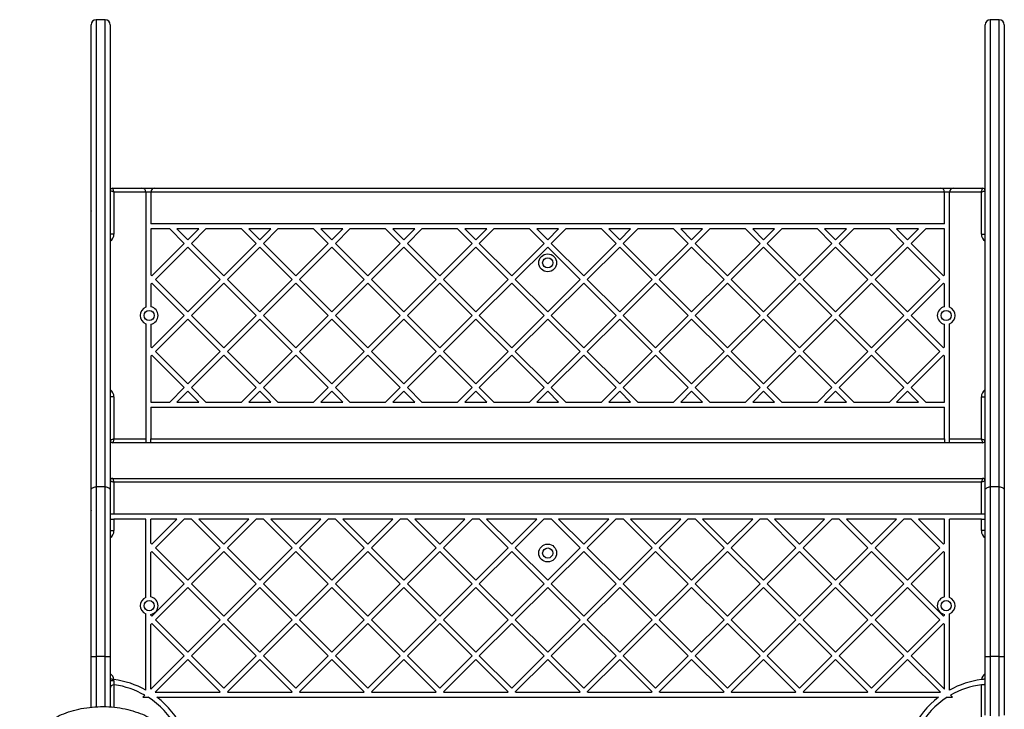
# Model space of a CAD drawing. Units: inches. Extents: x 42641 to 51743, y 30656 to 37285.
# Drawn here: x 45602 to 46376, y 35243 to 35785 of the extents above; entities that cross this region are included whole.
import ezdxf

# ---------------------------------------------------------------- set-up
doc = ezdxf.new("R2010")
doc.units = ezdxf.units.IN
doc.header["$MEASUREMENT"] = 0
doc.layers.add('001 MDP Equipment', color=5, linetype='Continuous')

# ---------------------------------------------------------------- blocks, each defined once
blk = doc.blocks.new('A$C1de1f4c5')
at = {"layer": '001 MDP Equipment', "linetype": 'Continuous', "lineweight": 25}
for p, q in [((-1307.35, 1564.63), (-1307.35, 1930.35)), ((-1296.35, 1934.35), (-1303.35, 1934.35)), ((-1303.35, 1934.35), (-1303.35, 1567.29)), ((-1296.35, 1567.29), (-1296.35, 1934.35)), ((-1292.34, 1930.35), (-1292.34, 1564.63)), ((-604.59, 1564.63), (-604.59, 1930.35)), ((-593.59, 1934.35), (-600.59, 1934.35)), ((-600.59, 1934.35), (-600.59, 1567.29)), ((-593.59, 1567.29), (-593.59, 1934.35)), ((-589.59, 1930.35), (-589.59, 1564.63)), ((-1290.35, 1801.98), (-1267.35, 1801.98)), ((-1289.35, 1798.98), (-1289.35, 1765.98)), ((-1264.35, 1798.98), (-1289.35, 1798.98)), ((-1267.35, 1801.98), (-1257.35, 1801.98)), ((-1264.35, 1798.98), (-1264.35, 1708.46)), ((-1260.35, 1798.98), (-1264.35, 1798.98)), ((-636.59, 1798.98), (-1260.35, 1798.98)), ((-1260.35, 1798.98), (-1260.35, 1773.98)), ((-1257.35, 1801.98), (-639.59, 1801.98)), ((-639.59, 1801.98), (-629.59, 1801.98)), ((-636.59, 1773.98), (-636.59, 1798.98)), ((-632.59, 1798.98), (-636.59, 1798.98)), ((-632.59, 1708.46), (-632.59, 1798.98)), ((-607.59, 1798.98), (-632.59, 1798.98)), ((-629.59, 1801.98), (-606.59, 1801.98)), ((-607.59, 1765.98), (-607.59, 1798.98)), ((-1307.35, 1784.08), (-1307.35, 1783.98)), ((-1307.35, 1776.98), (-1307.35, 1783.98)), ((-1307.35, 1783.98), (-1307.35, 1783.98)), ((-589.59, 1784.08), (-589.59, 1783.98)), ((-589.59, 1783.98), (-589.59, 1776.98)), ((-589.59, 1783.98), (-589.59, 1783.98)), ((-1307.35, 1776.98), (-1307.35, 1776.88)), ((-1307.35, 1776.98), (-1307.35, 1776.98)), ((-636.59, 1773.98), (-1260.35, 1773.98)), ((-589.59, 1776.98), (-589.59, 1776.88)), ((-589.59, 1776.98), (-589.59, 1776.98)), ((-1289.35, 1765.98), (-1292.34, 1765.98)), ((-1260.35, 1769.98), (-1260.35, 1733.85)), ((-1245.57, 1769.98), (-1260.35, 1769.98)), ((-1234.14, 1758.55), (-1245.57, 1769.98)), ((-1231.31, 1761.38), (-1239.91, 1769.98)), ((-1222.71, 1769.98), (-1239.91, 1769.98)), ((-1222.71, 1769.98), (-1231.31, 1761.38)), ((-1217.05, 1769.98), (-1228.48, 1758.55)), ((-1189, 1769.98), (-1217.05, 1769.98)), ((-1177.57, 1758.55), (-1189, 1769.98)), ((-1174.74, 1761.38), (-1183.34, 1769.98)), ((-1166.14, 1769.98), (-1183.34, 1769.98)), ((-1166.14, 1769.98), (-1174.74, 1761.38)), ((-1160.48, 1769.98), (-1171.91, 1758.55)), ((-1132.43, 1769.98), (-1160.48, 1769.98)), ((-1121, 1758.55), (-1132.43, 1769.98)), ((-1118.17, 1761.38), (-1126.78, 1769.98)), ((-1109.57, 1769.98), (-1126.78, 1769.98)), ((-1109.57, 1769.98), (-1118.17, 1761.38)), ((-1103.91, 1769.98), (-1115.34, 1758.55)), ((-1075.86, 1769.98), (-1103.91, 1769.98)), ((-1064.43, 1758.55), (-1075.86, 1769.98)), ((-1061.6, 1761.38), (-1070.21, 1769.98)), ((-1053, 1769.98), (-1070.21, 1769.98)), ((-1053, 1769.98), (-1061.6, 1761.38)), ((-1047.34, 1769.98), (-1058.78, 1758.55)), ((-1019.3, 1769.98), (-1047.34, 1769.98)), ((-1007.86, 1758.55), (-1019.3, 1769.98)), ((-1005.04, 1761.38), (-1013.64, 1769.98)), ((-996.43, 1769.98), (-1013.64, 1769.98)), ((-996.43, 1769.98), (-1005.04, 1761.38)), ((-990.78, 1769.98), (-1002.21, 1758.55)), ((-962.73, 1769.98), (-990.78, 1769.98)), ((-951.3, 1758.55), (-962.73, 1769.98)), ((-948.47, 1761.38), (-957.07, 1769.98)), ((-939.86, 1769.98), (-957.07, 1769.98)), ((-939.86, 1769.98), (-948.47, 1761.38)), ((-934.21, 1769.98), (-945.64, 1758.55)), ((-906.16, 1769.98), (-934.21, 1769.98)), ((-894.73, 1758.55), (-906.16, 1769.98)), ((-891.9, 1761.38), (-900.5, 1769.98)), ((-883.3, 1769.98), (-900.5, 1769.98)), ((-883.3, 1769.98), (-891.9, 1761.38)), ((-877.64, 1769.98), (-889.07, 1758.55)), ((-849.59, 1769.98), (-877.64, 1769.98)), ((-838.16, 1758.55), (-849.59, 1769.98)), ((-835.33, 1761.38), (-843.93, 1769.98)), ((-826.73, 1769.98), (-843.93, 1769.98)), ((-826.73, 1769.98), (-835.33, 1761.38)), ((-821.07, 1769.98), (-832.5, 1758.55)), ((-793.02, 1769.98), (-821.07, 1769.98)), ((-781.59, 1758.55), (-793.02, 1769.98)), ((-778.76, 1761.38), (-787.36, 1769.98)), ((-770.16, 1769.98), (-787.36, 1769.98)), ((-770.16, 1769.98), (-778.76, 1761.38)), ((-764.5, 1769.98), (-775.93, 1758.55)), ((-736.45, 1769.98), (-764.5, 1769.98)), ((-725.02, 1758.55), (-736.45, 1769.98)), ((-713.59, 1769.98), (-730.8, 1769.98)), ((-722.19, 1761.38), (-730.8, 1769.98)), ((-713.59, 1769.98), (-722.19, 1761.38)), ((-707.93, 1769.98), (-719.36, 1758.55)), ((-679.88, 1769.98), (-707.93, 1769.98)), ((-668.45, 1758.55), (-679.88, 1769.98)), ((-665.62, 1761.38), (-674.23, 1769.98)), ((-657.02, 1769.98), (-674.23, 1769.98)), ((-657.02, 1769.98), (-665.62, 1761.38)), ((-651.36, 1769.98), (-662.8, 1758.55)), ((-636.59, 1769.98), (-651.36, 1769.98)), ((-636.59, 1733.85), (-636.59, 1769.98)), ((-607.59, 1765.98), (-604.59, 1765.98)), ((-1307.35, 1757.98), (-1307.35, 1758.1)), ((-1307.35, 1645.98), (-1307.35, 1757.98)), ((-1307.35, 1757.98), (-1307.35, 1757.98)), ((-1234.14, 1758.55), (-1259.59, 1733.09)), ((-1203.03, 1733.09), (-1228.48, 1758.55)), ((-1177.57, 1758.55), (-1203.03, 1733.09)), ((-1146.46, 1733.09), (-1171.91, 1758.55)), ((-1121, 1758.55), (-1146.46, 1733.09)), ((-1089.89, 1733.09), (-1115.34, 1758.55)), ((-1064.43, 1758.55), (-1089.89, 1733.09)), ((-1033.32, 1733.09), (-1058.78, 1758.55)), ((-1007.86, 1758.55), (-1033.32, 1733.09)), ((-976.75, 1733.09), (-1002.21, 1758.55)), ((-951.3, 1758.55), (-976.75, 1733.09)), ((-920.18, 1733.09), (-945.64, 1758.55)), ((-894.73, 1758.55), (-920.18, 1733.09)), ((-863.61, 1733.09), (-889.07, 1758.55)), ((-838.16, 1758.55), (-863.61, 1733.09)), ((-807.05, 1733.09), (-832.5, 1758.55)), ((-781.59, 1758.55), (-807.05, 1733.09)), ((-750.48, 1733.09), (-775.93, 1758.55)), ((-725.02, 1758.55), (-750.48, 1733.09)), ((-693.91, 1733.09), (-719.36, 1758.55)), ((-668.45, 1758.55), (-693.91, 1733.09)), ((-637.34, 1733.09), (-662.8, 1758.55)), ((-589.59, 1758.1), (-589.59, 1757.98)), ((-589.59, 1757.98), (-589.59, 1645.98)), ((-589.59, 1757.98), (-589.59, 1757.98)), ((-1231.31, 1755.72), (-1256.77, 1730.26)), ((-1205.85, 1730.26), (-1231.31, 1755.72)), ((-1174.74, 1755.72), (-1200.2, 1730.26)), ((-1149.28, 1730.26), (-1174.74, 1755.72)), ((-1118.17, 1755.72), (-1143.63, 1730.26)), ((-1092.72, 1730.26), (-1118.17, 1755.72)), ((-1061.6, 1755.72), (-1087.06, 1730.26)), ((-1036.15, 1730.26), (-1061.6, 1755.72)), ((-1005.04, 1755.72), (-1030.49, 1730.26)), ((-979.58, 1730.26), (-1005.04, 1755.72)), ((-948.47, 1755.72), (-973.92, 1730.26)), ((-923.01, 1730.26), (-948.47, 1755.72)), ((-891.9, 1755.72), (-917.35, 1730.26)), ((-866.44, 1730.26), (-891.9, 1755.72)), ((-835.33, 1755.72), (-860.79, 1730.26)), ((-809.87, 1730.26), (-835.33, 1755.72)), ((-778.76, 1755.72), (-804.22, 1730.26)), ((-753.31, 1730.26), (-778.76, 1755.72)), ((-722.19, 1755.72), (-747.65, 1730.26)), ((-696.74, 1730.26), (-722.19, 1755.72)), ((-665.62, 1755.72), (-691.08, 1730.26)), ((-640.17, 1730.26), (-665.62, 1755.72)), ((-1259.59, 1733.09), (-1260.35, 1733.85)), ((-636.59, 1733.85), (-637.34, 1733.09)), ((-1259.59, 1727.44), (-1260.35, 1726.68)), ((-1260.35, 1726.68), (-1260.35, 1708.85)), ((-1234.14, 1701.98), (-1259.59, 1727.44)), ((-1231.31, 1704.81), (-1256.77, 1730.26)), ((-1205.85, 1730.26), (-1231.31, 1704.81)), ((-1203.03, 1727.44), (-1228.48, 1701.98)), ((-1177.57, 1701.98), (-1203.03, 1727.44)), ((-1174.74, 1704.81), (-1200.2, 1730.26)), ((-1149.28, 1730.26), (-1174.74, 1704.81)), ((-1146.46, 1727.44), (-1171.91, 1701.98)), ((-1121, 1701.98), (-1146.46, 1727.44)), ((-1118.17, 1704.81), (-1143.63, 1730.26)), ((-1092.72, 1730.26), (-1118.17, 1704.81)), ((-1089.89, 1727.44), (-1115.34, 1701.98)), ((-1064.43, 1701.98), (-1089.89, 1727.44)), ((-1061.6, 1704.81), (-1087.06, 1730.26)), ((-1036.15, 1730.26), (-1061.6, 1704.81)), ((-1033.32, 1727.44), (-1058.78, 1701.98)), ((-1007.86, 1701.98), (-1033.32, 1727.44)), ((-1005.04, 1704.81), (-1030.49, 1730.26)), ((-979.58, 1730.26), (-1005.04, 1704.81)), ((-976.75, 1727.44), (-1002.21, 1701.98)), ((-951.3, 1701.98), (-976.75, 1727.44)), ((-948.47, 1704.81), (-973.92, 1730.26)), ((-923.01, 1730.26), (-948.47, 1704.81)), ((-920.18, 1727.44), (-945.64, 1701.98)), ((-894.73, 1701.98), (-920.18, 1727.44)), ((-891.9, 1704.81), (-917.35, 1730.26)), ((-866.44, 1730.26), (-891.9, 1704.81)), ((-863.61, 1727.44), (-889.07, 1701.98)), ((-838.16, 1701.98), (-863.61, 1727.44)), ((-835.33, 1704.81), (-860.79, 1730.26)), ((-809.87, 1730.26), (-835.33, 1704.81)), ((-807.05, 1727.44), (-832.5, 1701.98)), ((-781.59, 1701.98), (-807.05, 1727.44)), ((-778.76, 1704.81), (-804.22, 1730.26)), ((-753.31, 1730.26), (-778.76, 1704.81)), ((-750.48, 1727.44), (-775.93, 1701.98)), ((-725.02, 1701.98), (-750.48, 1727.44)), ((-722.19, 1704.81), (-747.65, 1730.26)), ((-696.74, 1730.26), (-722.19, 1704.81)), ((-693.91, 1727.44), (-719.36, 1701.98)), ((-668.45, 1701.98), (-693.91, 1727.44)), ((-665.62, 1704.81), (-691.08, 1730.26)), ((-640.17, 1730.26), (-665.62, 1704.81)), ((-637.34, 1727.44), (-662.8, 1701.98)), ((-636.59, 1726.68), (-637.34, 1727.44)), ((-636.59, 1708.85), (-636.59, 1726.68)), ((-1264.35, 1695.5), (-1264.35, 1604.98)), ((-1260.35, 1695.11), (-1260.35, 1677.28)), ((-1234.14, 1701.98), (-1259.59, 1676.52)), ((-1231.31, 1699.15), (-1256.77, 1673.7)), ((-1205.85, 1673.7), (-1231.31, 1699.15)), ((-1203.03, 1676.52), (-1228.48, 1701.98)), ((-1177.57, 1701.98), (-1203.03, 1676.52)), ((-1174.74, 1699.15), (-1200.2, 1673.7)), ((-1149.28, 1673.7), (-1174.74, 1699.15)), ((-1146.46, 1676.52), (-1171.91, 1701.98)), ((-1121, 1701.98), (-1146.46, 1676.52)), ((-1118.17, 1699.15), (-1143.63, 1673.7)), ((-1092.72, 1673.7), (-1118.17, 1699.15)), ((-1089.89, 1676.52), (-1115.34, 1701.98)), ((-1064.43, 1701.98), (-1089.89, 1676.52)), ((-1061.6, 1699.15), (-1087.06, 1673.7)), ((-1036.15, 1673.7), (-1061.6, 1699.15)), ((-1033.32, 1676.52), (-1058.78, 1701.98)), ((-1007.86, 1701.98), (-1033.32, 1676.52)), ((-1005.04, 1699.15), (-1030.49, 1673.7)), ((-979.58, 1673.7), (-1005.04, 1699.15)), ((-976.75, 1676.52), (-1002.21, 1701.98)), ((-951.3, 1701.98), (-976.75, 1676.52)), ((-948.47, 1699.15), (-973.92, 1673.7)), ((-923.01, 1673.7), (-948.47, 1699.15)), ((-920.18, 1676.52), (-945.64, 1701.98)), ((-894.73, 1701.98), (-920.18, 1676.52)), ((-891.9, 1699.15), (-917.35, 1673.7)), ((-866.44, 1673.7), (-891.9, 1699.15)), ((-863.61, 1676.52), (-889.07, 1701.98)), ((-838.16, 1701.98), (-863.61, 1676.52)), ((-835.33, 1699.15), (-860.79, 1673.7)), ((-809.87, 1673.7), (-835.33, 1699.15)), ((-807.05, 1676.52), (-832.5, 1701.98)), ((-781.59, 1701.98), (-807.05, 1676.52)), ((-778.76, 1699.15), (-804.22, 1673.7)), ((-753.31, 1673.7), (-778.76, 1699.15)), ((-750.48, 1676.52), (-775.93, 1701.98)), ((-725.02, 1701.98), (-750.48, 1676.52)), ((-722.19, 1699.15), (-747.65, 1673.7)), ((-696.74, 1673.7), (-722.19, 1699.15)), ((-693.91, 1676.52), (-719.36, 1701.98)), ((-668.45, 1701.98), (-693.91, 1676.52)), ((-665.62, 1699.15), (-691.08, 1673.7)), ((-640.17, 1673.7), (-665.62, 1699.15)), ((-637.34, 1676.52), (-662.8, 1701.98)), ((-636.59, 1677.28), (-636.59, 1695.11)), ((-632.59, 1604.98), (-632.59, 1695.5)), ((-1259.59, 1676.52), (-1260.35, 1677.28)), ((-1231.31, 1648.24), (-1256.77, 1673.7)), ((-1205.85, 1673.7), (-1231.31, 1648.24)), ((-1174.74, 1648.24), (-1200.2, 1673.7)), ((-1149.28, 1673.7), (-1174.74, 1648.24)), ((-1118.17, 1648.24), (-1143.63, 1673.7)), ((-1092.72, 1673.7), (-1118.17, 1648.24)), ((-1061.6, 1648.24), (-1087.06, 1673.7)), ((-1036.15, 1673.7), (-1061.6, 1648.24)), ((-1005.04, 1648.24), (-1030.49, 1673.7)), ((-979.58, 1673.7), (-1005.04, 1648.24)), ((-948.47, 1648.24), (-973.92, 1673.7)), ((-923.01, 1673.7), (-948.47, 1648.24)), ((-891.9, 1648.24), (-917.35, 1673.7)), ((-866.44, 1673.7), (-891.9, 1648.24)), ((-835.33, 1648.24), (-860.79, 1673.7)), ((-809.87, 1673.7), (-835.33, 1648.24)), ((-778.76, 1648.24), (-804.22, 1673.7)), ((-753.31, 1673.7), (-778.76, 1648.24)), ((-722.19, 1648.24), (-747.65, 1673.7)), ((-696.74, 1673.7), (-722.19, 1648.24)), ((-665.62, 1648.24), (-691.08, 1673.7)), ((-640.17, 1673.7), (-665.62, 1648.24)), ((-636.59, 1677.28), (-637.34, 1676.52)), ((-1259.59, 1670.87), (-1260.35, 1670.11)), ((-1260.35, 1670.11), (-1260.35, 1633.98)), ((-1234.14, 1645.41), (-1259.59, 1670.87)), ((-1203.03, 1670.87), (-1228.48, 1645.41)), ((-1177.57, 1645.41), (-1203.03, 1670.87)), ((-1146.46, 1670.87), (-1171.91, 1645.41)), ((-1121, 1645.41), (-1146.46, 1670.87)), ((-1089.89, 1670.87), (-1115.34, 1645.41)), ((-1064.43, 1645.41), (-1089.89, 1670.87)), ((-1033.32, 1670.87), (-1058.78, 1645.41)), ((-1007.86, 1645.41), (-1033.32, 1670.87)), ((-976.75, 1670.87), (-1002.21, 1645.41)), ((-951.3, 1645.41), (-976.75, 1670.87)), ((-920.18, 1670.87), (-945.64, 1645.41)), ((-894.73, 1645.41), (-920.18, 1670.87)), ((-863.61, 1670.87), (-889.07, 1645.41)), ((-838.16, 1645.41), (-863.61, 1670.87)), ((-807.05, 1670.87), (-832.5, 1645.41)), ((-781.59, 1645.41), (-807.05, 1670.87)), ((-750.48, 1670.87), (-775.93, 1645.41)), ((-725.02, 1645.41), (-750.48, 1670.87)), ((-693.91, 1670.87), (-719.36, 1645.41)), ((-668.45, 1645.41), (-693.91, 1670.87)), ((-637.34, 1670.87), (-662.8, 1645.41)), ((-636.59, 1670.11), (-637.34, 1670.87)), ((-636.59, 1633.98), (-636.59, 1670.11)), ((-1307.35, 1645.86), (-1307.35, 1645.98)), ((-1307.35, 1645.98), (-1307.35, 1645.98)), ((-1234.14, 1645.41), (-1245.57, 1633.98)), ((-1231.31, 1642.58), (-1239.91, 1633.98)), ((-1222.71, 1633.98), (-1231.31, 1642.58)), ((-1217.05, 1633.98), (-1228.48, 1645.41)), ((-1177.57, 1645.41), (-1189, 1633.98)), ((-1174.74, 1642.58), (-1183.34, 1633.98)), ((-1166.14, 1633.98), (-1174.74, 1642.58)), ((-1160.48, 1633.98), (-1171.91, 1645.41)), ((-1121, 1645.41), (-1132.43, 1633.98)), ((-1118.17, 1642.58), (-1126.78, 1633.98)), ((-1109.57, 1633.98), (-1118.17, 1642.58)), ((-1103.91, 1633.98), (-1115.34, 1645.41)), ((-1064.43, 1645.41), (-1075.86, 1633.98)), ((-1061.6, 1642.58), (-1070.21, 1633.98)), ((-1053, 1633.98), (-1061.6, 1642.58)), ((-1047.34, 1633.98), (-1058.78, 1645.41)), ((-1007.86, 1645.41), (-1019.3, 1633.98)), ((-1005.04, 1642.58), (-1013.64, 1633.98)), ((-996.43, 1633.98), (-1005.04, 1642.58)), ((-990.78, 1633.98), (-1002.21, 1645.41)), ((-951.3, 1645.41), (-962.73, 1633.98)), ((-948.47, 1642.58), (-957.07, 1633.98)), ((-939.86, 1633.98), (-948.47, 1642.58)), ((-934.21, 1633.98), (-945.64, 1645.41)), ((-894.73, 1645.41), (-906.16, 1633.98)), ((-891.9, 1642.58), (-900.5, 1633.98)), ((-883.3, 1633.98), (-891.9, 1642.58)), ((-877.64, 1633.98), (-889.07, 1645.41)), ((-838.16, 1645.41), (-849.59, 1633.98)), ((-835.33, 1642.58), (-843.93, 1633.98)), ((-826.73, 1633.98), (-835.33, 1642.58)), ((-821.07, 1633.98), (-832.5, 1645.41)), ((-781.59, 1645.41), (-793.02, 1633.98)), ((-778.76, 1642.58), (-787.36, 1633.98)), ((-770.16, 1633.98), (-778.76, 1642.58)), ((-764.5, 1633.98), (-775.93, 1645.41)), ((-725.02, 1645.41), (-736.45, 1633.98)), ((-722.19, 1642.58), (-730.8, 1633.98)), ((-713.59, 1633.98), (-722.19, 1642.58)), ((-707.93, 1633.98), (-719.36, 1645.41)), ((-668.45, 1645.41), (-679.88, 1633.98)), ((-665.62, 1642.58), (-674.23, 1633.98)), ((-657.02, 1633.98), (-665.62, 1642.58)), ((-651.36, 1633.98), (-662.8, 1645.41)), ((-589.59, 1645.98), (-589.59, 1645.86)), ((-589.59, 1645.98), (-589.59, 1645.98)), ((-1289.35, 1637.98), (-1292.34, 1637.98)), ((-1289.35, 1637.98), (-1289.35, 1604.98)), ((-1260.35, 1633.98), (-1245.57, 1633.98)), ((-1239.91, 1633.98), (-1222.71, 1633.98)), ((-1217.05, 1633.98), (-1189, 1633.98)), ((-1183.34, 1633.98), (-1166.14, 1633.98)), ((-1160.48, 1633.98), (-1132.43, 1633.98)), ((-1126.78, 1633.98), (-1109.57, 1633.98)), ((-1103.91, 1633.98), (-1075.86, 1633.98)), ((-1070.21, 1633.98), (-1053, 1633.98)), ((-1047.34, 1633.98), (-1019.3, 1633.98)), ((-1013.64, 1633.98), (-996.43, 1633.98)), ((-990.78, 1633.98), (-962.73, 1633.98)), ((-957.07, 1633.98), (-939.86, 1633.98)), ((-934.21, 1633.98), (-906.16, 1633.98)), ((-900.5, 1633.98), (-883.3, 1633.98)), ((-877.64, 1633.98), (-849.59, 1633.98)), ((-843.93, 1633.98), (-826.73, 1633.98)), ((-821.07, 1633.98), (-793.02, 1633.98)), ((-787.36, 1633.98), (-770.16, 1633.98)), ((-764.5, 1633.98), (-736.45, 1633.98)), ((-730.8, 1633.98), (-713.59, 1633.98)), ((-707.93, 1633.98), (-679.88, 1633.98)), ((-674.23, 1633.98), (-657.02, 1633.98)), ((-651.36, 1633.98), (-636.59, 1633.98)), ((-607.59, 1604.98), (-607.59, 1637.98)), ((-607.59, 1637.98), (-604.59, 1637.98)), ((-1260.35, 1629.98), (-1260.35, 1604.98)), ((-1260.35, 1629.98), (-636.59, 1629.98)), ((-636.59, 1604.98), (-636.59, 1629.98)), ((-1264.35, 1601.98), (-1290.35, 1601.98)), ((-1289.35, 1604.98), (-1264.35, 1604.98)), ((-1264.35, 1604.98), (-1264.35, 1601.98)), ((-1260.35, 1601.98), (-1264.35, 1601.98)), ((-1260.35, 1604.98), (-636.59, 1604.98)), ((-1260.35, 1601.98), (-1260.35, 1604.98)), ((-636.59, 1601.98), (-1260.35, 1601.98)), ((-636.59, 1604.98), (-636.59, 1601.98)), ((-632.59, 1601.98), (-636.59, 1601.98)), ((-632.59, 1604.98), (-607.59, 1604.98)), ((-632.59, 1601.98), (-632.59, 1604.98)), ((-606.59, 1601.98), (-632.59, 1601.98)), ((-1290.35, 1573.98), (-606.59, 1573.98)), ((-607.59, 1570.98), (-1289.35, 1570.98)), ((-1289.35, 1570.98), (-1289.35, 1545.98)), ((-607.59, 1545.98), (-607.59, 1570.98)), ((-1307.35, 1434.03), (-1307.35, 1564.63)), ((-1303.35, 1567.29), (-1303.35, 1434.03)), ((-1296.35, 1567.29), (-1303.35, 1567.29)), ((-1296.35, 1434.03), (-1296.35, 1567.29)), ((-1292.34, 1564.63), (-1292.34, 1434.03)), ((-604.59, 1434.03), (-604.59, 1564.63)), ((-600.59, 1567.29), (-600.59, 1434.03)), ((-593.59, 1567.29), (-600.59, 1567.29)), ((-593.59, 1434.03), (-593.59, 1567.29)), ((-589.59, 1564.63), (-589.59, 1434.03)), ((-1307.35, 1556.08), (-1307.35, 1555.98)), ((-1307.35, 1548.98), (-1307.35, 1555.98)), ((-1307.35, 1555.98), (-1307.35, 1555.98)), ((-589.59, 1556.08), (-589.59, 1555.98)), ((-589.59, 1555.98), (-589.59, 1548.98)), ((-589.59, 1555.98), (-589.59, 1555.98)), ((-1307.35, 1548.98), (-1307.35, 1548.88)), ((-1307.35, 1548.98), (-1307.35, 1548.98)), ((-589.59, 1548.98), (-589.59, 1548.88)), ((-589.59, 1548.98), (-589.59, 1548.98)), ((-1289.35, 1545.98), (-1292.34, 1545.98)), ((-1292.34, 1541.98), (-1289.35, 1541.98)), ((-607.59, 1545.98), (-1289.35, 1545.98)), ((-1289.35, 1541.98), (-1289.35, 1532.98)), ((-1264.35, 1541.98), (-1289.35, 1541.98)), ((-1264.35, 1480.46), (-1264.35, 1541.98)), ((-1260.35, 1523.03), (-1260.35, 1541.98)), ((-1239.89, 1541.98), (-1260.35, 1541.98)), ((-1259.59, 1522.28), (-1239.89, 1541.98)), ((-1256.77, 1519.45), (-1234.24, 1541.98)), ((-1228.38, 1541.98), (-1234.24, 1541.98)), ((-1205.85, 1519.45), (-1228.38, 1541.98)), ((-1183.32, 1541.98), (-1222.73, 1541.98)), ((-1203.03, 1522.28), (-1222.73, 1541.98)), ((-1203.03, 1522.28), (-1183.32, 1541.98)), ((-1200.2, 1519.45), (-1177.67, 1541.98)), ((-1171.81, 1541.98), (-1177.67, 1541.98)), ((-1149.28, 1519.45), (-1171.81, 1541.98)), ((-1126.76, 1541.98), (-1166.16, 1541.98)), ((-1146.46, 1522.28), (-1166.16, 1541.98)), ((-1126.76, 1541.98), (-1146.46, 1522.28)), ((-1121.1, 1541.98), (-1143.63, 1519.45)), ((-1115.25, 1541.98), (-1121.1, 1541.98)), ((-1092.72, 1519.45), (-1115.25, 1541.98)), ((-1089.89, 1522.28), (-1109.59, 1541.98)), ((-1070.19, 1541.98), (-1109.59, 1541.98)), ((-1089.89, 1522.28), (-1070.19, 1541.98)), ((-1087.06, 1519.45), (-1064.53, 1541.98)), ((-1058.68, 1541.98), (-1064.53, 1541.98)), ((-1036.15, 1519.45), (-1058.68, 1541.98)), ((-1033.32, 1522.28), (-1053.02, 1541.98)), ((-1013.62, 1541.98), (-1053.02, 1541.98)), ((-1033.32, 1522.28), (-1013.62, 1541.98)), ((-1030.49, 1519.45), (-1007.96, 1541.98)), ((-1002.11, 1541.98), (-1007.96, 1541.98)), ((-979.58, 1519.45), (-1002.11, 1541.98)), ((-976.75, 1522.28), (-996.45, 1541.98)), ((-957.05, 1541.98), (-996.45, 1541.98)), ((-976.75, 1522.28), (-957.05, 1541.98)), ((-973.92, 1519.45), (-951.39, 1541.98)), ((-945.54, 1541.98), (-951.39, 1541.98)), ((-923.01, 1519.45), (-945.54, 1541.98)), ((-920.18, 1522.28), (-939.88, 1541.98)), ((-900.48, 1541.98), (-939.88, 1541.98)), ((-920.18, 1522.28), (-900.48, 1541.98)), ((-917.35, 1519.45), (-894.83, 1541.98)), ((-888.97, 1541.98), (-894.83, 1541.98)), ((-866.44, 1519.45), (-888.97, 1541.98)), ((-843.91, 1541.98), (-883.31, 1541.98)), ((-863.61, 1522.28), (-883.31, 1541.98)), ((-863.61, 1522.28), (-843.91, 1541.98)), ((-860.79, 1519.45), (-838.26, 1541.98)), ((-832.4, 1541.98), (-838.26, 1541.98)), ((-809.87, 1519.45), (-832.4, 1541.98)), ((-807.05, 1522.28), (-826.75, 1541.98)), ((-787.34, 1541.98), (-826.75, 1541.98)), ((-807.05, 1522.28), (-787.34, 1541.98)), ((-804.22, 1519.45), (-781.69, 1541.98)), ((-775.83, 1541.98), (-781.69, 1541.98)), ((-753.31, 1519.45), (-775.83, 1541.98)), ((-750.48, 1522.28), (-770.18, 1541.98)), ((-730.78, 1541.98), (-770.18, 1541.98)), ((-750.48, 1522.28), (-730.78, 1541.98)), ((-747.65, 1519.45), (-725.12, 1541.98)), ((-719.27, 1541.98), (-725.12, 1541.98)), ((-696.74, 1519.45), (-719.27, 1541.98)), ((-693.91, 1522.28), (-713.61, 1541.98)), ((-674.21, 1541.98), (-713.61, 1541.98)), ((-693.91, 1522.28), (-674.21, 1541.98)), ((-691.08, 1519.45), (-668.55, 1541.98)), ((-662.7, 1541.98), (-668.55, 1541.98)), ((-640.17, 1519.45), (-662.7, 1541.98)), ((-637.34, 1522.28), (-657.04, 1541.98)), ((-636.59, 1541.98), (-657.04, 1541.98)), ((-636.59, 1523.03), (-636.59, 1541.98)), ((-632.59, 1480.46), (-632.59, 1541.98)), ((-607.59, 1541.98), (-632.59, 1541.98)), ((-604.59, 1545.98), (-607.59, 1545.98)), ((-607.59, 1532.98), (-607.59, 1541.98)), ((-607.59, 1541.98), (-604.59, 1541.98)), ((-1292.34, 1532.98), (-1289.35, 1532.98)), ((-604.59, 1532.98), (-607.59, 1532.98)), ((-1307.35, 1524.98), (-1307.35, 1525.1)), ((-1307.35, 1422.98), (-1307.35, 1524.98)), ((-1307.35, 1524.98), (-1307.35, 1524.98)), ((-589.59, 1525.1), (-589.59, 1524.98)), ((-589.59, 1524.98), (-589.59, 1422.98)), ((-589.59, 1524.98), (-589.59, 1524.98)), ((-1259.59, 1522.28), (-1260.35, 1523.03)), ((-1231.31, 1494), (-1256.77, 1519.45)), ((-1231.31, 1494), (-1205.85, 1519.45)), ((-1174.74, 1494), (-1200.2, 1519.45)), ((-1149.28, 1519.45), (-1174.74, 1494)), ((-1118.17, 1494), (-1143.63, 1519.45)), ((-1118.17, 1494), (-1092.72, 1519.45)), ((-1061.6, 1494), (-1087.06, 1519.45)), ((-1061.6, 1494), (-1036.15, 1519.45)), ((-1005.04, 1494), (-1030.49, 1519.45)), ((-1005.04, 1494), (-979.58, 1519.45)), ((-948.47, 1494), (-973.92, 1519.45)), ((-948.47, 1494), (-923.01, 1519.45)), ((-891.9, 1494), (-917.35, 1519.45)), ((-891.9, 1494), (-866.44, 1519.45)), ((-835.33, 1494), (-860.79, 1519.45)), ((-835.33, 1494), (-809.87, 1519.45)), ((-778.76, 1494), (-804.22, 1519.45)), ((-778.76, 1494), (-753.31, 1519.45)), ((-722.19, 1494), (-747.65, 1519.45)), ((-722.19, 1494), (-696.74, 1519.45)), ((-665.62, 1494), (-691.08, 1519.45)), ((-665.62, 1494), (-640.17, 1519.45)), ((-637.34, 1522.28), (-636.59, 1523.03)), ((-1260.35, 1515.87), (-1259.59, 1516.62)), ((-1260.35, 1480.85), (-1260.35, 1515.87)), ((-1234.14, 1491.17), (-1259.59, 1516.62)), ((-1228.48, 1491.17), (-1203.03, 1516.62)), ((-1177.57, 1491.17), (-1203.03, 1516.62)), ((-1146.46, 1516.62), (-1171.91, 1491.17)), ((-1121, 1491.17), (-1146.46, 1516.62)), ((-1115.34, 1491.17), (-1089.89, 1516.62)), ((-1064.43, 1491.17), (-1089.89, 1516.62)), ((-1058.78, 1491.17), (-1033.32, 1516.62)), ((-1007.86, 1491.17), (-1033.32, 1516.62)), ((-1002.21, 1491.17), (-976.75, 1516.62)), ((-951.3, 1491.17), (-976.75, 1516.62)), ((-945.64, 1491.17), (-920.18, 1516.62)), ((-894.73, 1491.17), (-920.18, 1516.62)), ((-889.07, 1491.17), (-863.61, 1516.62)), ((-838.16, 1491.17), (-863.61, 1516.62)), ((-832.5, 1491.17), (-807.05, 1516.62)), ((-781.59, 1491.17), (-807.05, 1516.62)), ((-775.93, 1491.17), (-750.48, 1516.62)), ((-725.02, 1491.17), (-750.48, 1516.62)), ((-719.36, 1491.17), (-693.91, 1516.62)), ((-668.45, 1491.17), (-693.91, 1516.62)), ((-662.8, 1491.17), (-637.34, 1516.62)), ((-636.59, 1515.87), (-637.34, 1516.62)), ((-636.59, 1480.85), (-636.59, 1515.87)), ((-1259.59, 1465.71), (-1234.14, 1491.17)), ((-1256.77, 1462.88), (-1231.31, 1488.34)), ((-1205.85, 1462.88), (-1231.31, 1488.34)), ((-1203.03, 1465.71), (-1228.48, 1491.17)), ((-1177.57, 1491.17), (-1203.03, 1465.71)), ((-1174.74, 1488.34), (-1200.2, 1462.88)), ((-1149.28, 1462.88), (-1174.74, 1488.34)), ((-1146.46, 1465.71), (-1171.91, 1491.17)), ((-1146.46, 1465.71), (-1121, 1491.17)), ((-1143.63, 1462.88), (-1118.17, 1488.34)), ((-1092.72, 1462.88), (-1118.17, 1488.34)), ((-1089.89, 1465.71), (-1115.34, 1491.17)), ((-1089.89, 1465.71), (-1064.43, 1491.17)), ((-1087.06, 1462.88), (-1061.6, 1488.34)), ((-1036.15, 1462.88), (-1061.6, 1488.34)), ((-1033.32, 1465.71), (-1058.78, 1491.17)), ((-1033.32, 1465.71), (-1007.86, 1491.17)), ((-1030.49, 1462.88), (-1005.04, 1488.34)), ((-979.58, 1462.88), (-1005.04, 1488.34)), ((-976.75, 1465.71), (-1002.21, 1491.17)), ((-976.75, 1465.71), (-951.3, 1491.17)), ((-973.92, 1462.88), (-948.47, 1488.34)), ((-923.01, 1462.88), (-948.47, 1488.34)), ((-920.18, 1465.71), (-945.64, 1491.17)), ((-920.18, 1465.71), (-894.73, 1491.17)), ((-917.35, 1462.88), (-891.9, 1488.34)), ((-866.44, 1462.88), (-891.9, 1488.34)), ((-863.61, 1465.71), (-889.07, 1491.17)), ((-863.61, 1465.71), (-838.16, 1491.17)), ((-860.79, 1462.88), (-835.33, 1488.34)), ((-809.87, 1462.88), (-835.33, 1488.34)), ((-807.05, 1465.71), (-832.5, 1491.17)), ((-807.05, 1465.71), (-781.59, 1491.17)), ((-804.22, 1462.88), (-778.76, 1488.34)), ((-753.31, 1462.88), (-778.76, 1488.34)), ((-750.48, 1465.71), (-775.93, 1491.17)), ((-750.48, 1465.71), (-725.02, 1491.17)), ((-747.65, 1462.88), (-722.19, 1488.34)), ((-696.74, 1462.88), (-722.19, 1488.34)), ((-693.91, 1465.71), (-719.36, 1491.17)), ((-693.91, 1465.71), (-668.45, 1491.17)), ((-691.08, 1462.88), (-665.62, 1488.34)), ((-640.17, 1462.88), (-665.62, 1488.34)), ((-637.34, 1465.71), (-662.8, 1491.17)), ((-1264.35, 1407.73), (-1264.35, 1467.5)), ((-1260.35, 1466.46), (-1260.35, 1467.11)), ((-1259.59, 1465.71), (-1260.35, 1466.46)), ((-1231.31, 1437.43), (-1256.77, 1462.88)), ((-1205.85, 1462.88), (-1231.31, 1437.43)), ((-1174.74, 1437.43), (-1200.2, 1462.88)), ((-1174.74, 1437.43), (-1149.28, 1462.88)), ((-1118.17, 1437.43), (-1143.63, 1462.88)), ((-1118.17, 1437.43), (-1092.72, 1462.88)), ((-1061.6, 1437.43), (-1087.06, 1462.88)), ((-1061.6, 1437.43), (-1036.15, 1462.88)), ((-1005.04, 1437.43), (-1030.49, 1462.88)), ((-1005.04, 1437.43), (-979.58, 1462.88)), ((-948.47, 1437.43), (-973.92, 1462.88)), ((-948.47, 1437.43), (-923.01, 1462.88)), ((-891.9, 1437.43), (-917.35, 1462.88)), ((-891.9, 1437.43), (-866.44, 1462.88)), ((-835.33, 1437.43), (-860.79, 1462.88)), ((-835.33, 1437.43), (-809.87, 1462.88)), ((-778.76, 1437.43), (-804.22, 1462.88)), ((-778.76, 1437.43), (-753.31, 1462.88)), ((-722.19, 1437.43), (-747.65, 1462.88)), ((-722.19, 1437.43), (-696.74, 1462.88)), ((-665.62, 1437.43), (-691.08, 1462.88)), ((-665.62, 1437.43), (-640.17, 1462.88)), ((-637.34, 1465.71), (-636.59, 1466.46)), ((-636.59, 1466.46), (-636.59, 1467.11)), ((-632.59, 1407.73), (-632.59, 1467.5)), ((-1260.35, 1459.3), (-1259.59, 1460.05)), ((-1260.35, 1408.39), (-1260.35, 1459.3)), ((-1234.14, 1434.6), (-1259.59, 1460.05)), ((-1203.03, 1460.05), (-1228.48, 1434.6)), ((-1177.57, 1434.6), (-1203.03, 1460.05)), ((-1171.91, 1434.6), (-1146.46, 1460.05)), ((-1121, 1434.6), (-1146.46, 1460.05)), ((-1115.34, 1434.6), (-1089.89, 1460.05)), ((-1064.43, 1434.6), (-1089.89, 1460.05)), ((-1058.78, 1434.6), (-1033.32, 1460.05)), ((-1007.86, 1434.6), (-1033.32, 1460.05)), ((-1002.21, 1434.6), (-976.75, 1460.05)), ((-951.3, 1434.6), (-976.75, 1460.05)), ((-945.64, 1434.6), (-920.18, 1460.05)), ((-894.73, 1434.6), (-920.18, 1460.05)), ((-889.07, 1434.6), (-863.61, 1460.05)), ((-838.16, 1434.6), (-863.61, 1460.05)), ((-832.5, 1434.6), (-807.05, 1460.05)), ((-781.59, 1434.6), (-807.05, 1460.05)), ((-775.93, 1434.6), (-750.48, 1460.05)), ((-725.02, 1434.6), (-750.48, 1460.05)), ((-719.36, 1434.6), (-693.91, 1460.05)), ((-668.45, 1434.6), (-693.91, 1460.05)), ((-662.8, 1434.6), (-637.34, 1460.05)), ((-636.59, 1459.3), (-637.34, 1460.05)), ((-636.59, 1408.39), (-636.59, 1459.3)), ((-1307.35, 1394.22), (-1307.35, 1434.03)), ((-1307.35, 1434.03), (-1303.35, 1434.03)), ((-1296.35, 1434.03), (-1303.35, 1434.03)), ((-1303.35, 1434.03), (-1303.35, 1394.47)), ((-1296.35, 1434.03), (-1292.34, 1434.03)), ((-1296.35, 1394.63), (-1296.35, 1434.03)), ((-1292.34, 1434.03), (-1292.34, 1394.39)), ((-1234.14, 1434.6), (-1260.35, 1408.39)), ((-1231.31, 1431.77), (-1257.1, 1405.98)), ((-1205.85, 1406.31), (-1231.31, 1431.77)), ((-1203.03, 1409.14), (-1228.48, 1434.6)), ((-1203.03, 1409.14), (-1177.57, 1434.6)), ((-1200.2, 1406.31), (-1174.74, 1431.77)), ((-1149.28, 1406.31), (-1174.74, 1431.77)), ((-1146.46, 1409.14), (-1171.91, 1434.6)), ((-1146.46, 1409.14), (-1121, 1434.6)), ((-1143.63, 1406.31), (-1118.17, 1431.77)), ((-1092.72, 1406.31), (-1118.17, 1431.77)), ((-1089.89, 1409.14), (-1115.34, 1434.6)), ((-1089.89, 1409.14), (-1064.43, 1434.6)), ((-1087.06, 1406.31), (-1061.6, 1431.77)), ((-1036.15, 1406.31), (-1061.6, 1431.77)), ((-1033.32, 1409.14), (-1058.78, 1434.6)), ((-1033.32, 1409.14), (-1007.86, 1434.6)), ((-1030.49, 1406.31), (-1005.04, 1431.77)), ((-979.58, 1406.31), (-1005.04, 1431.77)), ((-976.75, 1409.14), (-1002.21, 1434.6)), ((-976.75, 1409.14), (-951.3, 1434.6)), ((-973.92, 1406.31), (-948.47, 1431.77)), ((-923.01, 1406.31), (-948.47, 1431.77)), ((-920.18, 1409.14), (-945.64, 1434.6)), ((-920.18, 1409.14), (-894.73, 1434.6)), ((-917.35, 1406.31), (-891.9, 1431.77)), ((-866.44, 1406.31), (-891.9, 1431.77)), ((-863.61, 1409.14), (-889.07, 1434.6)), ((-863.61, 1409.14), (-838.16, 1434.6)), ((-860.79, 1406.31), (-835.33, 1431.77)), ((-809.87, 1406.31), (-835.33, 1431.77)), ((-807.05, 1409.14), (-832.5, 1434.6)), ((-807.05, 1409.14), (-781.59, 1434.6)), ((-804.22, 1406.31), (-778.76, 1431.77)), ((-753.31, 1406.31), (-778.76, 1431.77)), ((-750.48, 1409.14), (-775.93, 1434.6)), ((-750.48, 1409.14), (-725.02, 1434.6)), ((-747.65, 1406.31), (-722.19, 1431.77)), ((-696.74, 1406.31), (-722.19, 1431.77)), ((-693.91, 1409.14), (-719.36, 1434.6)), ((-693.91, 1409.14), (-668.45, 1434.6)), ((-691.08, 1406.31), (-665.62, 1431.77)), ((-639.83, 1405.98), (-665.62, 1431.77)), ((-636.59, 1408.39), (-662.8, 1434.6)), ((-604.59, 1434.03), (-600.59, 1434.03)), ((-604.59, 1388.03), (-604.59, 1434.03)), ((-593.59, 1434.03), (-600.59, 1434.03)), ((-600.59, 1434.03), (-600.59, 1387.48)), ((-593.59, 1434.03), (-589.59, 1434.03)), ((-593.59, 1387.24), (-593.59, 1434.03)), ((-589.59, 1434.03), (-589.59, 1388.03)), ((-1307.35, 1422.86), (-1307.35, 1422.98)), ((-1307.35, 1422.98), (-1307.35, 1422.98)), ((-589.59, 1422.98), (-589.59, 1422.86)), ((-589.59, 1422.98), (-589.59, 1422.98)), ((-1289.35, 1414.98), (-1292.34, 1414.98)), ((-1289.35, 1414.98), (-1289.35, 1411.87)), ((-1289.35, 1411.87), (-1289.35, 1394.22)), ((-607.59, 1386.52), (-607.59, 1411.9)), ((-1265.15, 1403.59), (-1266.76, 1401.98)), ((-1266.76, 1401.98), (-1262.51, 1401.98)), ((-1257.1, 1405.98), (-1206.19, 1405.98)), ((-1255.56, 1401.98), (-641.38, 1401.98)), ((-1206.19, 1405.98), (-1205.85, 1406.31)), ((-1199.86, 1405.98), (-1200.2, 1406.31)), ((-1199.86, 1405.98), (-1149.62, 1405.98)), ((-1149.62, 1405.98), (-1149.28, 1406.31)), ((-1143.29, 1405.98), (-1143.63, 1406.31)), ((-1143.29, 1405.98), (-1093.05, 1405.98)), ((-1093.05, 1405.98), (-1092.72, 1406.31)), ((-1086.73, 1405.98), (-1087.06, 1406.31)), ((-1086.73, 1405.98), (-1036.48, 1405.98)), ((-1036.48, 1405.98), (-1036.15, 1406.31)), ((-1030.16, 1405.98), (-1030.49, 1406.31)), ((-1030.16, 1405.98), (-979.91, 1405.98)), ((-979.91, 1405.98), (-979.58, 1406.31)), ((-973.59, 1405.98), (-973.92, 1406.31)), ((-973.59, 1405.98), (-923.34, 1405.98)), ((-923.34, 1405.98), (-923.01, 1406.31)), ((-917.02, 1405.98), (-917.35, 1406.31)), ((-917.02, 1405.98), (-866.78, 1405.98)), ((-866.78, 1405.98), (-866.44, 1406.31)), ((-860.45, 1405.98), (-860.79, 1406.31)), ((-860.45, 1405.98), (-810.21, 1405.98)), ((-810.21, 1405.98), (-809.87, 1406.31)), ((-803.88, 1405.98), (-804.22, 1406.31)), ((-803.88, 1405.98), (-753.64, 1405.98)), ((-753.64, 1405.98), (-753.31, 1406.31)), ((-747.31, 1405.98), (-747.65, 1406.31)), ((-747.31, 1405.98), (-697.07, 1405.98)), ((-697.07, 1405.98), (-696.74, 1406.31)), ((-690.75, 1405.98), (-691.08, 1406.31)), ((-690.75, 1405.98), (-639.83, 1405.98)), ((-634.42, 1401.98), (-630.18, 1401.98)), ((-630.18, 1401.98), (-631.79, 1403.59))]:
    blk.add_line(p, q, dxfattribs=at)
at = {"layer": '001 MDP Equipment', "linetype": 'Continuous', "lineweight": 25, "flags": 128}
for points in [[(-1289.35, 1798.98), (-1289.87, 1799.15), (-1290.37, 1799.32), (-1290.85, 1799.48), (-1291.27, 1799.62), (-1291.64, 1799.75), (-1291.94, 1799.85), (-1292.17, 1799.92), (-1292.3, 1799.96), (-1292.35, 1799.98)], [(-1289.35, 1798.98), (-1289.52, 1799.5), (-1289.69, 1800.01), (-1289.85, 1800.48), (-1289.99, 1800.91), (-1290.11, 1801.28), (-1290.21, 1801.58), (-1290.29, 1801.8), (-1290.33, 1801.93), (-1290.35, 1801.98)], [(-607.59, 1798.98), (-607.39, 1799.57), (-607.2, 1800.13), (-607.03, 1800.65), (-606.88, 1801.1), (-606.76, 1801.47), (-606.66, 1801.75), (-606.61, 1801.92), (-606.59, 1801.98)], [(-607.59, 1798.98), (-607, 1799.18), (-606.44, 1799.36), (-605.92, 1799.54), (-605.47, 1799.69), (-605.09, 1799.81), (-604.82, 1799.9), (-604.64, 1799.96), (-604.59, 1799.98)], [(-1289.35, 1604.98), (-1289.87, 1604.81), (-1290.37, 1604.64), (-1290.85, 1604.48), (-1291.27, 1604.34), (-1291.64, 1604.21), (-1291.94, 1604.11), (-1292.17, 1604.04), (-1292.3, 1604), (-1292.35, 1603.98)], [(-1289.35, 1604.98), (-1289.52, 1604.46), (-1289.69, 1603.95), (-1289.85, 1603.48), (-1289.99, 1603.05), (-1290.11, 1602.68), (-1290.21, 1602.38), (-1290.29, 1602.16), (-1290.33, 1602.03), (-1290.35, 1601.98)], [(-607.59, 1604.98), (-607.39, 1604.39), (-607.2, 1603.83), (-607.03, 1603.31), (-606.88, 1602.86), (-606.76, 1602.49), (-606.66, 1602.21), (-606.61, 1602.04), (-606.59, 1601.98)], [(-607.59, 1604.98), (-607, 1604.78), (-606.44, 1604.6), (-605.92, 1604.42), (-605.47, 1604.27), (-605.09, 1604.15), (-604.82, 1604.06), (-604.64, 1604), (-604.59, 1603.98)], [(-1292.35, 1571.98), (-1292.3, 1571.96), (-1292.17, 1571.92), (-1291.94, 1571.85), (-1291.64, 1571.75), (-1291.27, 1571.62), (-1290.85, 1571.48), (-1290.37, 1571.32), (-1289.87, 1571.15), (-1289.35, 1570.98)], [(-1290.35, 1573.98), (-1290.33, 1573.92), (-1290.27, 1573.75), (-1290.18, 1573.47), (-1290.05, 1573.1), (-1289.9, 1572.65), (-1289.73, 1572.13), (-1289.54, 1571.57), (-1289.35, 1570.98)], [(-606.59, 1573.98), (-606.61, 1573.92), (-606.66, 1573.75), (-606.76, 1573.47), (-606.88, 1573.1), (-607.03, 1572.65), (-607.2, 1572.13), (-607.39, 1571.57), (-607.59, 1570.98)], [(-604.59, 1571.98), (-604.64, 1571.96), (-604.82, 1571.9), (-605.09, 1571.81), (-605.47, 1571.69), (-605.92, 1571.54), (-606.44, 1571.36), (-607, 1571.18), (-607.59, 1570.98)], [(-1307.35, 1564.63), (-1307.27, 1565.15), (-1307.04, 1565.65), (-1306.67, 1566.11), (-1306.17, 1566.51), (-1305.57, 1566.84), (-1304.88, 1567.09), (-1304.13, 1567.24), (-1303.35, 1567.29)], [(-1296.35, 1567.29), (-1295.56, 1567.24), (-1294.81, 1567.09), (-1294.12, 1566.84), (-1293.52, 1566.51), (-1293.02, 1566.11), (-1292.65, 1565.65), (-1292.42, 1565.15), (-1292.34, 1564.63)], [(-604.59, 1564.63), (-604.51, 1565.15), (-604.28, 1565.65), (-603.91, 1566.11), (-603.42, 1566.51), (-602.81, 1566.84), (-602.12, 1567.09), (-601.37, 1567.24), (-600.59, 1567.29)], [(-593.59, 1567.29), (-592.81, 1567.24), (-592.06, 1567.09), (-591.37, 1566.84), (-590.76, 1566.51), (-590.26, 1566.11), (-589.89, 1565.65), (-589.67, 1565.15), (-589.59, 1564.63)]]:
    blk.add_lwpolyline(points, dxfattribs=at)
at = {"layer": '001 MDP Equipment', "linetype": 'Continuous', "lineweight": 25}
for centre, radius in [((-948.47, 1743.33), 7), ((-948.47, 1743.33), 4), ((-1261.7, 1701.98), 4), ((-635.24, 1701.98), 4), ((-948.47, 1515.33), 7), ((-948.47, 1515.33), 4), ((-1261.7, 1473.98), 4), ((-635.24, 1473.98), 4)]:
    blk.add_circle(centre, radius, dxfattribs=at)
for centre, radius, start, end in [((-1303.35, 1930.35), 4, 90, 180), ((-1296.35, 1930.35), 4, 0, 90), ((-600.59, 1930.35), 4, 90, 180), ((-593.59, 1930.35), 4, 0, 90), ((-1290.35, 1799.98), 2, 90, 177.65223), ((-1267.35, 1798.98), 3, 0, 90), ((-1257.35, 1798.98), 3, 90, 180), ((-639.59, 1798.98), 3, 0, 90), ((-629.59, 1798.98), 3, 90, 180), ((-606.59, 1799.98), 2, 2.34777, 90), ((-1296.35, 1765.98), 7, 304.86665, 0), ((-600.59, 1765.98), 7, 180, 235.13335), ((-1261.7, 1701.98), 7, 112.24522, 247.75478), ((-1261.7, 1701.98), 7, 281.11957, 78.88043), ((-635.24, 1701.98), 7, 101.10557, 258.89443), ((-635.24, 1701.98), 7, 292.26007, 67.73993), ((-1296.35, 1637.98), 7, 0, 55.13335), ((-600.59, 1637.98), 7, 124.86665, 180), ((-1290.35, 1603.98), 2, 182.34777, 270), ((-606.59, 1603.98), 2, 270, 357.65223), ((-1290.35, 1571.98), 2, 90, 177.65223), ((-606.59, 1571.98), 2, 2.34777, 90), ((-1296.35, 1532.98), 7, 304.86665, 0), ((-600.59, 1532.98), 7, 180, 235.13335), ((-1261.7, 1473.98), 7, 112.24522, 247.75478), ((-1261.7, 1473.98), 7, 281.11957, 78.88043), ((-635.24, 1473.98), 7, 101.10557, 258.89443), ((-635.24, 1473.98), 7, 292.26007, 67.73993), ((-1296.35, 1414.98), 7, 7.93839, 55.13335), ((-600.59, 1414.98), 7, 124.86665, 172.06161), ((-1289.35, 1408.87), 3, 90, 180), ((-1298.47, 1345.98), 70.55, 61.07734, 82.62752), ((-1296.35, 1414.98), 7, 0, 7.93839), ((-1289.35, 1408.87), 3, 81.74905, 90), ((-1298.47, 1345.98), 66.55, 59.95613, 81.74905), ((-598.47, 1345.98), 70.55, 97.37248, 118.92266), ((-598.47, 1345.98), 66.55, 97.87659, 120.04387), ((-1298.47, 1345.98), 66.55, 29.1964, 57.29595), ((-1298.47, 1345.98), 70.55, 26.0659, 52.5386), ((-598.47, 1345.98), 70.55, 127.4614, 153.9341), ((-598.47, 1345.98), 66.55, 122.70405, 150.8036)]:
    blk.add_arc(centre, radius, start, end, dxfattribs=at)
for points, knots in [([(-1289.41, 1415.95), (-1289.78, 1415.99), (-1290.51, 1416.08), (-1291.46, 1416.18), (-1292.12, 1416.24), (-1292.29, 1416.26), (-1292.34, 1416.26)], [0, 0, 0, 0, 0.285351, 0.570739, 0.856076, 1, 1, 1, 1]), ([(-604.59, 1416.26), (-604.71, 1416.25), (-604.97, 1416.23), (-605.72, 1416.16), (-606.6, 1416.06), (-607.24, 1415.98), (-607.52, 1415.95)], [0, 0, 0, 0, 0.223523, 0.489738, 0.773927, 1, 1, 1, 1]), ([(-607.59, 1411.9), (-607.25, 1411.95), (-606.57, 1412.04), (-605.67, 1412.14), (-604.99, 1412.21), (-604.64, 1412.24), (-604.6, 1412.25), (-604.59, 1412.25)], [0, 0, 0, 0, 0.216533, 0.433106, 0.648413, 0.862399, 1, 1, 1, 1]), ([(-1363.47, 1345.98), (-1363.41, 1347.53), (-1363.29, 1350.68), (-1362.34, 1355.4), (-1360.79, 1360.1), (-1358.59, 1364.71), (-1355.77, 1369.16), (-1352.36, 1373.38), (-1348.41, 1377.29), (-1343.51, 1381.27), (-1337.58, 1385.08), (-1330.57, 1388.51), (-1323.04, 1391.25), (-1314.98, 1393.26), (-1306.5, 1394.49), (-1297.8, 1394.86), (-1289.11, 1394.35), (-1280.66, 1393), (-1272.67, 1390.86), (-1265.21, 1388.01), (-1258.3, 1384.47), (-1252.47, 1380.57), (-1247.67, 1376.52), (-1243.84, 1372.54), (-1240.54, 1368.27), (-1237.84, 1363.78), (-1235.77, 1359.14), (-1234.35, 1354.41), (-1233.53, 1349.68), (-1233.5, 1346.53), (-1233.48, 1344.98)], [0, 0, 0, 0, 0.025788, 0.052313, 0.079661, 0.107893, 0.13703, 0.167042, 0.197841, 0.229281, 0.271856, 0.314694, 0.358698, 0.404833, 0.452488, 0.500926, 0.549334, 0.596905, 0.642904, 0.686736, 0.729369, 0.77171, 0.802966, 0.83358, 0.863418, 0.8924, 0.920504, 0.947758, 0.974228, 1, 1, 1, 1])]:
    blk.add_open_spline(points, degree=3, knots=knots, dxfattribs=at)

msp = doc.modelspace()

# ---------------------------------------------------------------- block references
msp.add_blockref('A$C1de1f4c5', (46965.81, 33850.65))

doc.saveas('drawing.dxf')
